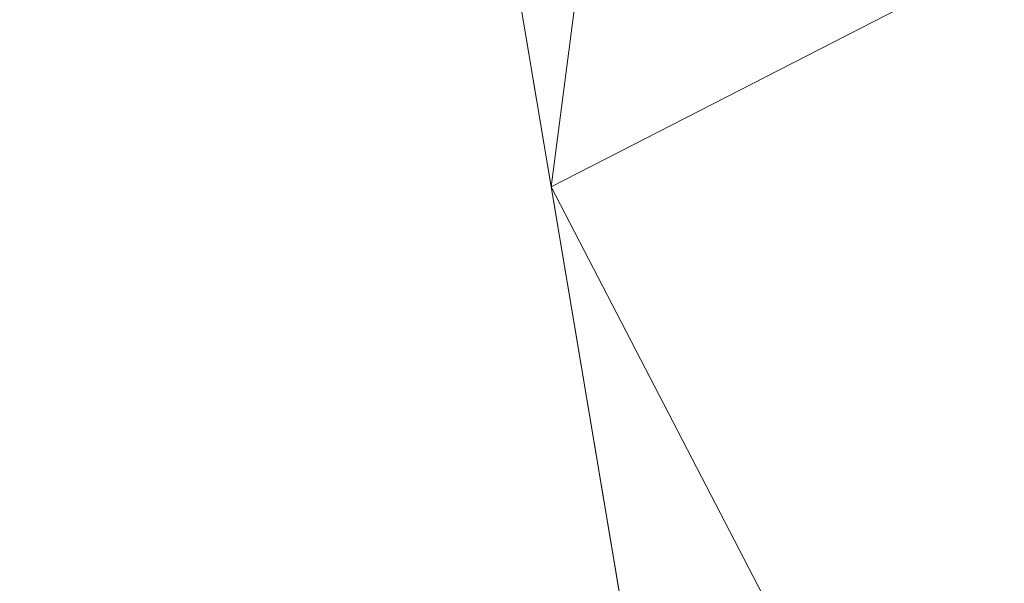
# Model space of a CAD drawing. Units: inches. Extents: x 0 to 204, y 0 to 264.
# Drawn here: x 103 to 104, y 160 to 161 of the extents above; entities that cross this region are included whole.
import ezdxf

# ---------------------------------------------------------------- set-up
doc = ezdxf.new("R2010")
doc.units = ezdxf.units.IN
doc.header["$MEASUREMENT"] = 0
doc.layers.get('0').update_dxf_attribs({"color": 10})

# ---------------------------------------------------------------- blocks, each defined once
blk = doc.blocks.new('OASI-HBW-3D')
at = {"lineweight": 18}
for points in [[(-7.5224, 10.1065, 1.62251), (6.7306, -10.28285, 1.62251), (7.3453, -9.85315, 1.62251), (-6.9077, 10.5362, 1.62251)], [(-6.7306, -10.28285, 1.62251), (7.5224, 10.1065, 1.62251), (6.9077, 10.5362, 1.62251), (-7.3453, -9.85315, 1.62251)], [(6.21051, 9.53884), (6.82521, 9.10914), (-6.02956, -9.28), (-6.64426, -8.8503)]]:
    blk.add_3dface(points, dxfattribs=at)
for points, invisible_edges in [([(-7.3453, -9.85315, 1.62251), (6.9077, 10.5362, 1.62251), (-6.64426, -8.8503)], 14), ([(6.64426, -8.8503), (-6.9077, 10.5362, 1.62251), (7.3453, -9.85315, 1.62251)], 13), ([(6.21051, 9.53884), (-6.64426, -8.8503), (6.9077, 10.5362, 1.62251)], 14), ([(-6.7306, -10.28285, 1.62251), (-6.02956, -9.28), (7.5224, 10.1065, 1.62251)], 3), ([(7.5224, 10.1065, 1.62251), (-6.02956, -9.28), (6.82521, 9.10914)], 13)]:
    blk.add_3dface(points, dxfattribs=dict(at, invisible_edges=invisible_edges))
mesh = blk.add_polyface(dxfattribs=at)
corners = [(-10.86489, -14.7222, 1.62251), (-8.76572, 9.0545, 1.62251), (8.76572, 9.0545, 1.62251), (10.86489, -14.7222, 1.62251)]
mesh.append_faces([[corners[k] for k in face] for face in [(1, 2, 3, 0)]])
mesh = blk.add_polyface(dxfattribs=at)
corners = [(6.21415, 7.78046, 3.62251), (-6.21415, 7.78046, 3.62251), (-9.93729, -14.36954, 3.62251), (9.93729, -14.36954, 3.62251)]
mesh.append_faces([[corners[k] for k in face] for face in [(0, 1, 2, 3)]])
mesh = blk.add_polyface(dxfattribs=at)
corners = [(6.21415, 7.78046, 3.62251), (9.93729, -14.36954, 3.62251), (10.94391, -13.95624, 5.96647), (11.97208, -13.54462, 8.30086), (13.02078, -13.13525, 10.62251), (12.60855, -10.48457, 10.15513), (12.19325, -7.8344, 9.68783), (11.77418, -5.18481, 9.22064), (11.35043, -2.53595, 8.75357), (10.92073, 0.11197, 8.28667), (10.48338, 2.75867, 7.81999), (10.03589, 5.40369, 7.3536), (8.81109, 6.21997, 6.0722), (7.53764, 7.01215, 4.82863), (8.37789, -5.09221, 3.62251), (7.29602, 1.34413, 3.62251), (9.37331, -1.43067, 5.95473), (10.394, -6.65708, 6.67274), (8.85542, -7.93321, 3.62251), (9.66163, 1.28273, 6.69065), (10.59652, -3.96328, 7.44516), (11.45926, -9.23636, 8.13118), (10.43899, -10.13461, 5.98178), (9.43672, -6.51271, 5.04255), (7.83695, -1.87404, 3.62251), (8.38551, 1.90221, 5.12545), (10.3752, -1.30629, 7.41775), (8.9352, -3.48312, 4.91425), (11.24245, -6.57835, 8.16017), (6.75508, 4.56229, 3.62251), (8.45798, -0.89504, 4.73709), (9.39636, -11.15137, 3.62251), (8.34623, 4.47147, 5.41505), (9.25451, 3.75403, 6.3977), (7.63757, 3.96574, 4.53247), (12.08052, -11.52068, 8.93962), (11.29506, -11.33361, 7.38937), (9.82782, -4.20005, 6.18308)]
mesh.append_faces([[corners[k] for k in face] for face in [(3, 36, 2), (14, 27, 24), (6, 21, 5), (11, 33, 10), (15, 34, 29), (4, 35, 3)]], dxfattribs={"vtx0": -1, "vtx1": -1})
mesh.append_faces([[corners[k] for k in face] for face in [(26, 20, 8), (20, 26, 16), (25, 34, 15), (12, 32, 33), (27, 14, 23), (23, 22, 17), (28, 21, 6), (28, 20, 17), (21, 17, 22), (24, 27, 30), (36, 3, 35), (19, 25, 16), (35, 5, 21), (31, 2, 22), (22, 23, 18), (27, 37, 16), (17, 20, 37), (33, 32, 25), (32, 34, 25), (9, 19, 26), (16, 26, 19), (37, 23, 17), (30, 27, 16), (20, 28, 7), (21, 28, 17), (16, 25, 30), (15, 30, 25), (34, 13, 29), (33, 25, 19), (19, 10, 33), (13, 34, 32), (36, 21, 22), (21, 36, 35), (2, 36, 22), (16, 37, 20), (23, 37, 27)]], dxfattribs={"vtx0": -1, "vtx1": -1, "vtx2": -1})
mesh.append_faces([[corners[k] for k in face] for face in [(23, 14, 18), (32, 12, 13), (22, 18, 31), (35, 4, 5)]], dxfattribs={"vtx0": -1, "vtx2": -1})
mesh.append_faces([[corners[k] for k in face] for face in [(1, 2, 31)]], dxfattribs={"vtx1": -1})
mesh.append_faces([[corners[k] for k in face] for face in [(15, 24, 30), (11, 12, 33), (6, 7, 28), (7, 8, 20), (9, 10, 19), (8, 9, 26)]], dxfattribs={"vtx1": -1, "vtx2": -1})
mesh.append_faces([[corners[k] for k in face] for face in [(13, 0, 29)]], dxfattribs={"vtx2": -1})
mesh = blk.add_polyface(dxfattribs=at)
corners = [(-14.00052, -13.13525, 10.62251), (-13.02078, -13.13525, 10.62251), (-12.60855, -10.48457, 10.15513), (-12.19325, -7.8344, 9.68783), (-11.77418, -5.18481, 9.22064), (-11.35043, -2.53595, 8.75357), (-10.92073, 0.11197, 8.28667), (-10.48338, 2.75867, 7.81999), (-10.03589, 5.40369, 7.3536), (-11.17398, 5.40369, 7.3536), (13.02078, -13.13525, 10.62251), (14.00052, -13.13525, 10.62251), (11.17398, 5.40369, 7.3536), (10.03589, 5.40369, 7.3536), (10.48338, 2.75867, 7.81999), (10.92073, 0.11197, 8.28667), (11.35043, -2.53595, 8.75357), (11.77418, -5.18481, 9.22064), (12.19325, -7.8344, 9.68783), (12.60855, -10.48457, 10.15513)]
mesh.append_faces([[corners[k] for k in face] for face in [(9, 7, 8), (2, 0, 1)]], dxfattribs={"vtx0": -1})
mesh.append_faces([[corners[k] for k in face] for face in [(12, 17, 11), (15, 12, 14), (17, 12, 16)]], dxfattribs={"vtx0": -1, "vtx1": -1})
mesh.append_faces([[corners[k] for k in face] for face in [(9, 5, 6), (9, 4, 5), (0, 2, 3), (0, 3, 4), (4, 9, 0), (11, 17, 18), (11, 18, 19), (12, 15, 16)]], dxfattribs={"vtx0": -1, "vtx2": -1})
mesh.append_faces([[corners[k] for k in face] for face in [(13, 14, 12)]], dxfattribs={"vtx1": -1})
mesh.append_faces([[corners[k] for k in face] for face in [(6, 7, 9)]], dxfattribs={"vtx1": -1, "vtx2": -1})
mesh.append_faces([[corners[k] for k in face] for face in [(19, 10, 11)]], dxfattribs={"vtx2": -1})

msp = doc.modelspace()

# ---------------------------------------------------------------- linework, layer by layer
at = {"lineweight": 18, "invisible_edges": 15}
for points in [[(102.56272, 157.95821, 29.71569), (103.63846, 157.85127, 29.76467), (102.72505, 166.2711, 29.60061)], [(103.60485, 166.2711, 29.60061), (103.63846, 157.85127, 29.76467), (104.71209, 158.36746, 29.80661)], [(102.71449, 158.01615, 29.32084), (102.91255, 166.2644, 29.10065), (103.83993, 158.24102, 29.3635)], [(103.83842, 166.2644, 29.10065), (104.97406, 158.49236, 29.411), (103.83993, 158.24102, 29.3635)], [(102.56272, 156.94648, 23.71569), (103.63846, 156.83955, 23.76467), (102.72505, 165.25938, 23.60061)], [(103.60485, 165.25938, 23.60061), (103.63846, 156.83955, 23.76467), (104.71209, 157.35574, 23.80661)], [(102.71449, 157.00443, 23.32084), (102.91255, 165.25267, 23.10065), (103.83993, 157.2293, 23.3635)], [(103.83842, 165.25267, 23.10065), (104.97406, 157.48064, 23.411), (103.83993, 157.2293, 23.3635)], [(102.72505, 165.04283, 17.60061), (102.71706, 156.05795, 17.72584), (104.71179, 156.57524, 17.81135)], [(103.87541, 156.03833, 17.38391), (102.7727, 156.30524, 17.32561), (102.91255, 165.03643, 17.10065)], [(103.81188, 165.03643, 17.10065), (104.97403, 156.70342, 17.41838), (103.87541, 156.03833, 17.38391)], [(102.72505, 164.16733, 17.60061), (102.71706, 155.18245, 17.72584), (104.71179, 155.69974, 17.81135)], [(103.87541, 155.16283, 17.38391), (102.7727, 155.42974, 17.32561), (102.91255, 164.16093, 17.10065)], [(103.81188, 164.16093, 17.10065), (104.97403, 155.82792, 17.41838), (103.87541, 155.16283, 17.38391)], [(104.11622, 160.44031, 31.40612), (103.13706, 160.96085, 32.95653), (103.11289, 160.65355, 30.56459)], [(104.11622, 160.44051, 31.40609), (104.14653, 160.50447, 31.16841), (104.20462, 160.73316, 32.57863)], [(104.20462, 160.73316, 32.57863), (104.14653, 160.50447, 31.16841), (104.19007, 160.64883, 31.38472)], [(103.83273, 160.65872, 31.85641), (103.5933, 160.5958, 30.63974), (103.69808, 160.52539, 30.2447)], [(103.69808, 160.52539, 30.2447), (103.98773, 160.58834, 31.40331), (103.83273, 160.65872, 31.85641)], [(104.0041, 160.14587, 27.77498), (102.611, 160.65234, 28.76992), (102.54387, 160.51138, 26.25)], [(103.11289, 160.65355, 30.56459), (102.611, 160.65234, 28.76992), (104.0632, 160.23725, 29.69512)], [(104.1881, 160.63363, 30.24067), (104.19007, 160.64883, 31.38472), (104.13191, 160.45265, 30.27511)], [(104.14653, 160.50447, 31.16841), (104.13191, 160.45265, 30.27511), (104.19007, 160.64883, 31.38472)], [(104.09194, 160.35091, 28.82593), (104.1881, 160.63363, 30.24067), (104.13191, 160.45265, 30.27511)], [(104.1881, 160.63363, 30.24067), (104.09194, 160.35091, 28.82593), (104.16023, 160.57642, 28.62979)], [(103.45316, 160.5495, 29.61194), (103.57426, 160.47028, 29.0176), (103.5933, 160.5958, 30.63974)], [(103.5933, 160.5958, 30.63974), (103.57426, 160.47028, 29.0176), (103.69808, 160.52539, 30.2447)], [(104.16023, 160.57642, 28.62979), (104.09194, 160.35091, 28.82593), (104.05925, 160.31429, 27.39649)], [(104.05925, 160.31429, 27.39649), (104.13037, 160.5425, 27.37793), (104.16023, 160.57642, 28.62979)], [(103.40597, 160.48782, 28.38181), (103.57426, 160.47028, 29.0176), (103.45316, 160.5495, 29.61194)], [(103.87684, 160.49176, 21.85656), (103.90386, 160.54767, 22.14127), (103.87351, 160.53524, 22.176)], [(103.90386, 160.54767, 22.14127), (103.87684, 160.49176, 21.85656), (103.9112, 160.53179, 21.94271)], [(103.91957, 160.52868, 21.72638), (103.9005, 160.46897, 21.33413), (103.91811, 160.54283, 21.53025)], [(104.13037, 160.5425, 27.37793), (104.05925, 160.31429, 27.39649), (104.07363, 160.44458, 26.25)], [(103.87351, 160.53524, 22.176), (103.82184, 160.53328, 22.21125), (103.84945, 160.49061, 21.93205)], [(103.84945, 160.49061, 21.93205), (103.87684, 160.49176, 21.85656), (103.87351, 160.53524, 22.176)], [(103.87684, 160.49176, 21.85656), (103.88373, 160.46722, 21.62088), (103.9112, 160.53179, 21.94271)], [(103.91957, 160.52868, 21.72638), (103.9112, 160.53179, 21.94271), (103.88373, 160.46722, 21.62088)], [(103.72401, 160.4428, 29.31311), (103.69808, 160.52539, 30.2447), (103.57426, 160.47028, 29.0176)], [(103.72401, 160.4428, 29.31311), (103.95911, 160.49713, 30.54757), (103.69808, 160.52539, 30.2447)], [(103.88373, 160.46722, 21.62088), (103.9005, 160.46897, 21.33413), (103.91957, 160.52868, 21.72638)], [(104.14653, 160.50447, 31.16841), (104.0632, 160.23745, 29.69508), (104.13191, 160.45265, 30.27511)], [(103.803, 160.47299, 21.8535), (103.83775, 160.44797, 21.67463), (103.84945, 160.49061, 21.93205)], [(103.84945, 160.49061, 21.93205), (103.83775, 160.44797, 21.67463), (103.87684, 160.49176, 21.85656)], [(103.87684, 160.49176, 21.85656), (103.83775, 160.44797, 21.67463), (103.88373, 160.46722, 21.62088)], [(103.38306, 160.4558, 27.28924), (103.52364, 160.43107, 27.92069), (103.40597, 160.48782, 28.38181)], [(103.52364, 160.43107, 27.92069), (103.57426, 160.47028, 29.0176), (103.40597, 160.48782, 28.38181)], [(103.9005, 160.46897, 21.33413), (103.87776, 160.39939, 20.94188), (103.89666, 160.47681, 21.138)], [(103.52364, 160.43107, 27.92069), (103.67601, 160.39694, 28.24983), (103.57426, 160.47028, 29.0176)], [(103.72401, 160.4428, 29.31311), (103.57426, 160.47028, 29.0176), (103.67601, 160.39694, 28.24983)], [(103.82983, 160.39193, 21.31688), (103.87025, 160.40465, 21.18331), (103.88373, 160.46722, 21.62088)], [(103.82983, 160.39193, 21.31688), (103.88373, 160.46722, 21.62088), (103.83775, 160.44797, 21.67463)], [(103.9005, 160.46897, 21.33413), (103.88373, 160.46722, 21.62088), (103.87025, 160.40465, 21.18331)], [(103.87776, 160.39939, 20.94188), (103.9005, 160.46897, 21.33413), (103.87025, 160.40465, 21.18331)], [(103.52364, 160.43107, 27.92069), (103.38306, 160.4558, 27.28924), (103.50279, 160.40602, 26.25)], [(104.0632, 160.23745, 29.69508), (104.09194, 160.35091, 28.82593), (104.13191, 160.45265, 30.27511)], [(103.67601, 160.39694, 28.24983), (103.9305, 160.40592, 29.69184), (103.72401, 160.4428, 29.31311)], [(103.78416, 160.41271, 21.49575), (103.82983, 160.39193, 21.31688), (103.83775, 160.44797, 21.67463)], [(103.60894, 160.38231, 27.17062), (103.52364, 160.43107, 27.92069), (103.50279, 160.40602, 26.25)], [(103.52364, 160.43107, 27.92069), (103.60894, 160.38231, 27.17062), (103.67601, 160.39694, 28.24983)], [(103.82983, 160.39193, 21.31688), (103.83774, 160.35364, 21.00691), (103.87025, 160.40465, 21.18331)], [(103.83653, 160.32052, 20.74575), (103.87776, 160.39939, 20.94188), (103.87025, 160.40465, 21.18331)], [(103.83653, 160.32052, 20.74575), (103.87025, 160.40465, 21.18331), (103.83774, 160.35364, 21.00691)], [(103.85255, 160.32346, 20.52716), (103.87521, 160.41079, 20.74575), (103.87776, 160.39939, 20.94188)], [(103.67601, 160.39694, 28.24983), (103.60894, 160.38231, 27.17062), (103.7562, 160.34454, 27.51162)], [(103.67601, 160.39694, 28.24983), (103.7562, 160.34454, 27.51162), (103.91136, 160.34489, 27.97092)], [(103.7998, 160.32527, 20.94188), (103.82983, 160.39193, 21.31688), (103.76532, 160.35243, 21.138)], [(103.82983, 160.39193, 21.31688), (103.7998, 160.32527, 20.94188), (103.83774, 160.35364, 21.00691)], [(103.87776, 160.39939, 20.94188), (103.83653, 160.32052, 20.74575), (103.85255, 160.32346, 20.52716)], [(103.60894, 160.38231, 27.17062), (103.6975, 160.34494, 26.25), (103.7562, 160.34454, 27.51162)], [(103.7998, 160.32527, 20.94188), (103.83653, 160.32052, 20.74575), (103.83774, 160.35364, 21.00691)], [(103.85255, 160.32346, 20.52716), (103.83413, 160.26519, 20.14733), (103.85376, 160.34477, 20.3535)], [(104.05925, 160.31429, 27.39649), (104.09194, 160.35091, 28.82593), (104.01018, 160.15538, 27.97254)], [(103.74466, 160.28633, 20.74575), (103.78363, 160.26107, 20.54963), (103.7998, 160.32527, 20.94188)], [(103.83653, 160.32052, 20.74575), (103.7998, 160.32527, 20.94188), (103.78363, 160.26107, 20.54963)], [(103.83653, 160.32052, 20.74575), (103.81292, 160.25214, 20.35057), (103.85255, 160.32346, 20.52716)], [(103.83413, 160.26519, 20.14733), (103.85255, 160.32346, 20.52716), (103.81292, 160.25214, 20.35057)], [(103.81292, 160.25214, 20.35057), (103.83653, 160.32052, 20.74575), (103.78363, 160.26107, 20.54963)], [(103.83413, 160.26519, 20.14733), (103.81296, 160.20017, 19.76513), (103.8323, 160.27875, 19.96125)], [(103.83413, 160.26519, 20.14733), (103.7989, 160.19379, 19.96125), (103.81296, 160.20017, 19.76513)], [(103.81292, 160.25214, 20.35057), (103.7989, 160.19379, 19.96125), (103.83413, 160.26519, 20.14733)], [(103.76035, 160.18743, 20.1106), (103.78363, 160.26107, 20.54963), (103.724, 160.22023, 20.3535)], [(103.76035, 160.18743, 20.1106), (103.81292, 160.25214, 20.35057), (103.78363, 160.26107, 20.54963)], [(103.81292, 160.25214, 20.35057), (103.76035, 160.18743, 20.1106), (103.7989, 160.19379, 19.96125)], [(103.78973, 160.12898, 19.35022), (103.81085, 160.21273, 19.569), (103.81296, 160.20017, 19.76513)], [(103.78086, 160.13461, 19.59773), (103.81296, 160.20017, 19.76513), (103.7989, 160.19379, 19.96125)], [(103.78973, 160.12898, 19.35022), (103.81296, 160.20017, 19.76513), (103.78086, 160.13461, 19.59773)], [(103.70334, 160.15414, 19.96125), (103.74588, 160.11697, 19.66705), (103.76035, 160.18743, 20.1106)], [(103.7989, 160.19379, 19.96125), (103.76035, 160.18743, 20.1106), (103.74588, 160.11697, 19.66705)], [(103.7989, 160.19379, 19.96125), (103.74588, 160.11697, 19.66705), (103.78086, 160.13461, 19.59773)], [(103.72751, 160.16581, 30.27128), (103.71508, 159.9906, 29.08361), (103.50495, 160.01978, 28.59279)], [(103.76508, 160.05452, 18.93425), (103.7894, 160.14671, 19.17675), (103.78973, 160.12898, 19.35022)], [(103.71508, 159.9906, 29.08361), (103.85538, 160.12824, 30.27935), (103.83407, 159.98868, 29.3283)], [(103.78086, 160.13461, 19.59773), (103.74588, 160.11697, 19.66705), (103.74618, 160.08144, 19.40676)], [(103.78086, 160.13461, 19.59773), (103.74618, 160.08144, 19.40676), (103.7519, 160.05752, 19.17675)], [(103.7519, 160.05752, 19.17675), (103.78973, 160.12898, 19.35022), (103.78086, 160.13461, 19.59773)], [(103.76508, 160.05452, 18.93425), (103.78973, 160.12898, 19.35022), (103.7519, 160.05752, 19.17675)], [(103.70926, 160.05964, 19.37288), (103.74588, 160.11697, 19.66705), (103.68268, 160.08804, 19.569)], [(103.70926, 160.05964, 19.37288), (103.74618, 160.08144, 19.40676), (103.74588, 160.11697, 19.66705)], [(103.83407, 159.98868, 29.3283), (103.96728, 160.09537, 30.28642), (103.92819, 159.93149, 29.12694)], [(103.74618, 160.08144, 19.40676), (103.70009, 159.99775, 18.98063), (103.7519, 160.05752, 19.17675)], [(103.70009, 159.99775, 18.98063), (103.74618, 160.08144, 19.40676), (103.70926, 160.05964, 19.37288)], [(103.74351, 159.98603, 18.4797), (103.76795, 160.08069, 18.7845), (103.76508, 160.05452, 18.93425)], [(103.66202, 160.02194, 19.17675), (103.70009, 159.99775, 18.98063), (103.70926, 160.05964, 19.37288)], [(103.7519, 160.05752, 19.17675), (103.70009, 159.99775, 18.98063), (103.72832, 159.99937, 18.86748)], [(103.72832, 159.99937, 18.86748), (103.76508, 160.05452, 18.93425), (103.7519, 160.05752, 19.17675)], [(103.96264, 159.90158, 29.49232), (103.7622, 159.94206, 29.35382), (103.92901, 160.05817, 30.3345)], [(104.07918, 160.06249, 30.29348), (104.08192, 159.8656, 28.98957), (103.92819, 159.93149, 29.12694)], [(103.76508, 160.05452, 18.93425), (103.72762, 159.96694, 18.58838), (103.74351, 159.98603, 18.4797)], [(103.76508, 160.05452, 18.93425), (103.72832, 159.99937, 18.86748), (103.72762, 159.96694, 18.58838)], [(103.42074, 159.77549, 28.2136), (103.51014, 159.9473, 29.03949), (103.50495, 160.01978, 28.59279)], [(103.44562, 159.73192, 29.11397), (103.57853, 160.01994, 30.30263), (103.49494, 159.87182, 29.25317)], [(103.57853, 160.01994, 30.30263), (103.51014, 159.9473, 29.03949), (103.49494, 159.87182, 29.25317)], [(103.50495, 160.01978, 28.59279), (103.71508, 159.9906, 29.08361), (103.59231, 159.86483, 27.76443)], [(104.08192, 159.8656, 28.98957), (104.20706, 160.02492, 30.30155), (104.23585, 159.826, 29.04394)], [(103.74351, 159.98603, 18.4797), (103.70674, 159.90446, 18), (103.7465, 160.01467, 18.39225)], [(103.64137, 159.95585, 18.7845), (103.6769, 159.92326, 18.53556), (103.70009, 159.99775, 18.98063)], [(103.6769, 159.92326, 18.53556), (103.72762, 159.96694, 18.58838), (103.72832, 159.99937, 18.86748)], [(103.6769, 159.92326, 18.53556), (103.72832, 159.99937, 18.86748), (103.70009, 159.99775, 18.98063)], [(104.09295, 159.77661, 28.95649), (103.96264, 159.90158, 29.49232), (104.11977, 159.99833, 30.3345)], [(103.71508, 159.9906, 29.08361), (103.77698, 159.8146, 27.82264), (103.59231, 159.86483, 27.76443)], [(103.77698, 159.8146, 27.82264), (103.71508, 159.9906, 29.08361), (103.83407, 159.98868, 29.3283)], [(103.77698, 159.8146, 27.82264), (103.83407, 159.98868, 29.3283), (103.92819, 159.93149, 29.12694)], [(104.38856, 159.79238, 29.13801), (104.23585, 159.826, 29.04394), (104.33494, 159.98735, 30.30963)], [(103.70674, 159.90446, 18), (103.74351, 159.98603, 18.4797), (103.7149, 159.92042, 18.28234)], [(103.7149, 159.92042, 18.28234), (103.74351, 159.98603, 18.4797), (103.72762, 159.96694, 18.58838)], [(103.72762, 159.96694, 18.58838), (103.6769, 159.92326, 18.53556), (103.68377, 159.88939, 18.26642)], [(103.72762, 159.96694, 18.58838), (103.68377, 159.88939, 18.26642), (103.7149, 159.92042, 18.28234)]]:
    msp.add_3dface(points, dxfattribs=at)

# ---------------------------------------------------------------- block references
msp.add_blockref('OASI-HBW-3D', (96.72505, 159.0157, 14.87749))

doc.saveas('drawing.dxf')
